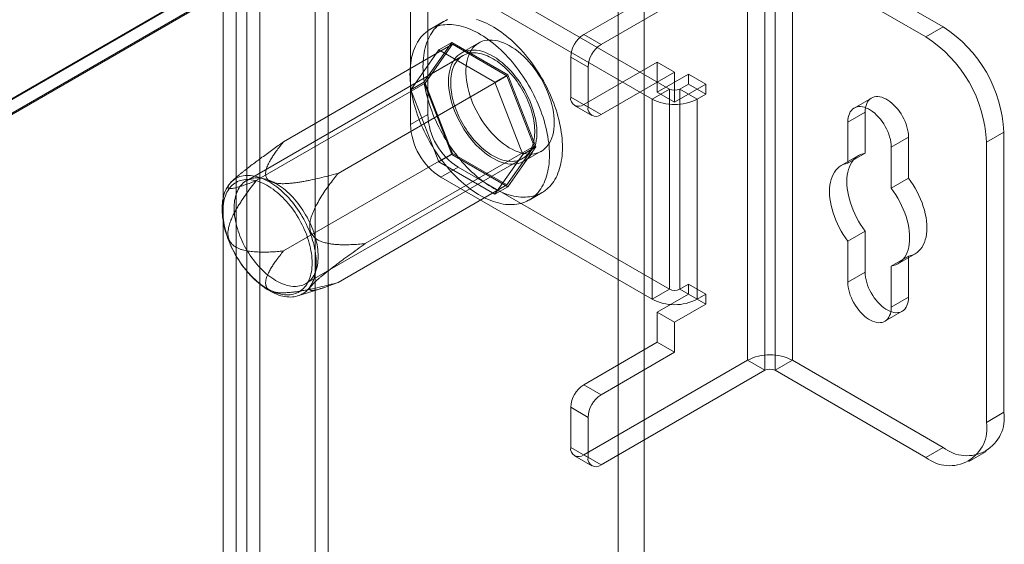
# Model space of a CAD drawing. Units: millimetres. Extents: x 63 to 4308, y 73 to 3064.
# Drawn here: x 4047 to 4127, y 2391 to 2434 of the extents above; entities that cross this region are included whole.
import ezdxf

# ---------------------------------------------------------------- set-up
doc = ezdxf.new("R2010")
doc.units = ezdxf.units.MM
doc.header["$LTSCALE"] = 2

msp = doc.modelspace()

# ---------------------------------------------------------------- linework, layer by layer
at = {"color": 7, "linetype": 'Continuous', "lineweight": 18}
for p, q in [((4095.393, 2455.875), (3901.362, 2343.864)), ((4095.534, 2455.875), (3901.433, 2343.823)), ((3902.494, 2343.211), (4097.655, 2455.875)), ((4095.534, 1802.642), (4095.534, 2455.875)), ((4097.655, 1802.642), (4097.655, 2455.875)), ((4095.393, 2454.684), (3901.362, 2342.673)), ((4095.363, 2454.667), (3902.394, 2343.268)), ((4070.785, 1838.625), (4070.785, 2448.466)), ((4071.846, 1838.013), (4071.846, 2447.854)), ((4064.351, 1835.833), (4064.351, 2444.809)), ((4065.199, 2445.241), (4065.199, 1835.401)), ((4063.29, 1835.22), (4063.29, 2444.197)), ((4066.26, 2444.629), (4066.26, 1834.788)), ((4092.706, 2432.604), (4106.07, 2440.319)), ((4106.07, 2406.024), (4106.07, 2440.319)), ((4122.05, 2433.216), (4109.747, 2440.319)), ((4109.747, 2406.024), (4109.747, 2440.319)), ((4094.12, 2431.787), (4107.484, 2439.503)), ((4107.484, 2439.503), (4107.484, 2405.208)), ((4120.636, 2432.4), (4108.333, 2439.503)), ((4108.333, 2405.208), (4108.333, 2439.503)), ((4099.706, 2428.153), (4082.452, 2438.113)), ((4098.292, 2427.337), (4081.038, 2437.297)), ((4079.978, 2436.684), (4079.978, 2426.069)), ((4078.563, 2435.868), (4078.563, 2425.253)), ((4081.256, 2433.654), (4080.196, 2433.042)), ((4120.636, 2432.4), (4122.05, 2433.216)), ((4079.648, 2428.709), (4081.934, 2431.962)), ((4080.873, 2431.35), (4081.934, 2431.962)), ((4081.934, 2431.962), (4086.506, 2429.323)), ((4084.145, 2431.915), (4082.731, 2431.099)), ((4092.706, 2432.604), (4094.12, 2431.787)), ((4068.207, 2423.844), (4081.995, 2431.804)), ((4080.873, 2431.35), (4078.587, 2428.097)), ((4081.995, 2431.804), (4079.77, 2428.639)), ((4085.446, 2428.71), (4080.873, 2431.35)), ((4086.445, 2429.236), (4081.995, 2431.804)), ((4082.856, 2430.882), (4065.178, 2420.677)), ((4091.645, 2430.767), (4091.645, 2427.501)), ((4093.059, 2429.95), (4091.645, 2430.767)), ((4092.706, 2426.888), (4098.716, 2430.358)), ((4098.716, 2430.358), (4100.13, 2429.541)), ((4098.716, 2427.908), (4098.716, 2430.358)), ((4093.059, 2426.684), (4093.059, 2429.95)), ((4094.12, 2426.072), (4100.13, 2429.541)), ((4100.13, 2427.092), (4100.13, 2429.541)), ((4072.657, 2421.276), (4086.445, 2429.236)), ((4078.587, 2428.097), (4079.648, 2428.709)), ((4081.934, 2422.817), (4079.648, 2428.709)), ((4085.446, 2428.71), (4086.506, 2429.323)), ((4087.732, 2422.818), (4085.446, 2428.71)), ((4088.67, 2423.501), (4086.445, 2429.236)), ((4086.506, 2429.323), (4088.793, 2423.43)), ((4098.716, 2427.908), (4101.262, 2429.378)), ((4101.262, 2429.378), (4101.262, 2428.561)), ((4101.262, 2429.378), (4102.676, 2428.561)), ((4065.982, 2420.679), (4079.77, 2428.639)), ((4078.587, 2428.097), (4080.873, 2422.205)), ((4079.77, 2428.639), (4081.995, 2422.904)), ((4099.706, 2428.153), (4098.292, 2427.337)), ((4098.716, 2427.908), (4100.13, 2427.092)), ((4099.706, 2411.822), (4099.706, 2428.153)), ((4100.13, 2427.092), (4102.676, 2428.561)), ((4101.262, 2428.561), (4100.554, 2428.153)), ((4100.554, 2428.153), (4100.554, 2411.822)), ((4100.554, 2428.153), (4101.969, 2427.337)), ((4101.262, 2428.561), (4102.676, 2427.745)), ((4102.676, 2428.561), (4102.676, 2427.745)), ((4091.645, 2427.501), (4093.059, 2426.684)), ((4098.292, 2427.337), (4098.292, 2411.006)), ((4102.676, 2427.745), (4101.969, 2427.337)), ((4101.969, 2427.337), (4101.969, 2411.006)), ((4116.204, 2427.42), (4114.79, 2426.603)), ((4091.956, 2426.814), (4093.37, 2425.997)), ((4094.12, 2426.072), (4092.706, 2426.888)), ((4115.686, 2426.275), (4114.272, 2425.459)), ((4115.686, 2422.92), (4115.686, 2426.275)), ((4079.978, 2426.069), (4078.563, 2425.253)), ((4114.272, 2425.459), (4114.272, 2422.104)), ((4127, 2424.643), (4125.586, 2423.827)), ((4127, 2401.78), (4127, 2424.643)), ((4119.222, 2424.234), (4117.808, 2423.418)), ((4119.222, 2424.234), (4119.222, 2420.879)), ((4074.882, 2415.541), (4088.67, 2423.501)), ((4086.445, 2420.335), (4088.67, 2423.501)), ((4088.793, 2423.43), (4086.506, 2420.177)), ((4087.732, 2422.818), (4088.793, 2423.43)), ((4087.831, 2422.265), (4089.245, 2423.082)), ((4117.808, 2420.062), (4117.808, 2423.418)), ((4125.586, 2400.963), (4125.586, 2423.827)), ((4068.207, 2414.944), (4081.995, 2422.904)), ((4070.028, 2412.277), (4087.706, 2422.482)), ((4080.873, 2422.205), (4081.934, 2422.817)), ((4086.506, 2420.177), (4081.934, 2422.817)), ((4081.995, 2422.904), (4086.445, 2420.335)), ((4085.446, 2419.565), (4087.732, 2422.818)), ((4115.142, 2422.728), (4113.728, 2421.911)), ((4115.686, 2422.92), (4114.272, 2422.104)), ((4080.873, 2422.205), (4085.446, 2419.565)), ((4081.038, 2420.966), (4082.452, 2421.782)), ((4082.452, 2421.782), (4099.706, 2411.822)), ((4064.218, 2420.823), (4063.996, 2420.62)), ((4081.038, 2420.966), (4098.292, 2411.006)), ((4119.222, 2420.879), (4117.808, 2420.062)), ((4072.657, 2412.375), (4086.445, 2420.335)), ((4085.446, 2419.565), (4086.506, 2420.177)), ((4088.245, 2419.098), (4089.306, 2419.71)), ((4115.686, 2416.565), (4114.272, 2415.749)), ((4115.686, 2413.21), (4115.686, 2416.565)), ((4114.272, 2415.749), (4114.272, 2412.394)), ((4119.222, 2414.524), (4117.808, 2413.708)), ((4118.352, 2413.9), (4119.767, 2414.717)), ((4119.222, 2414.524), (4119.222, 2411.169)), ((4117.808, 2410.353), (4117.808, 2413.708)), ((4115.686, 2413.21), (4114.272, 2412.394)), ((4069.388, 2411.282), (4071.384, 2411.913)), ((4099.706, 2411.822), (4098.292, 2411.006)), ((4100.554, 2411.822), (4101.262, 2412.23)), ((4100.554, 2411.822), (4101.969, 2411.006)), ((4101.262, 2412.23), (4101.262, 2411.414)), ((4101.262, 2412.23), (4102.676, 2411.414)), ((4101.262, 2411.414), (4098.716, 2409.944)), ((4101.262, 2411.414), (4102.676, 2410.597)), ((4101.969, 2411.006), (4102.676, 2411.414)), ((4102.676, 2411.414), (4102.676, 2410.597)), ((4119.222, 2411.169), (4117.808, 2410.353)), ((4102.676, 2410.597), (4100.13, 2409.128)), ((4098.716, 2409.944), (4100.13, 2409.128)), ((4098.716, 2407.495), (4098.716, 2409.944)), ((4117.29, 2409.208), (4118.704, 2410.025)), ((4100.13, 2406.678), (4100.13, 2409.128)), ((4092.706, 2404.025), (4098.716, 2407.495)), ((4100.13, 2406.678), (4098.716, 2407.495)), ((4094.12, 2403.209), (4100.13, 2406.678)), ((4106.07, 2406.024), (4092.706, 2398.309)), ((4107.484, 2405.208), (4106.07, 2406.024)), ((4108.333, 2405.208), (4109.747, 2406.024)), ((4109.747, 2406.024), (4122.05, 2398.921)), ((4107.484, 2405.208), (4094.12, 2397.493)), ((4108.333, 2405.208), (4120.636, 2398.105)), ((4092.706, 2404.025), (4094.12, 2403.209)), ((4091.645, 2402.188), (4091.645, 2398.922)), ((4093.059, 2401.371), (4091.645, 2402.188)), ((4093.059, 2398.105), (4093.059, 2401.371)), ((4125.586, 2400.963), (4127, 2401.78)), ((4091.645, 2398.922), (4093.059, 2398.105)), ((4122.05, 2398.921), (4120.636, 2398.105)), ((4091.956, 2398.235), (4093.37, 2397.419)), ((4094.12, 2397.493), (4092.706, 2398.309)), ((4124.136, 2397.759), (4125.55, 2398.575))]:
    msp.add_line(p, q, dxfattribs=at)
at = {"color": 7, "linetype": 'Continuous', "lineweight": 18, "flags": 128}
for points in [[(4083.957, 2433.839), (4084.158, 2433.774), (4084.36, 2433.7), (4084.563, 2433.617), (4084.768, 2433.525), (4084.973, 2433.424), (4085.178, 2433.314), (4085.384, 2433.195), (4085.589, 2433.068), (4085.794, 2432.932), (4085.998, 2432.789), (4086.202, 2432.637), (4086.404, 2432.478), (4086.605, 2432.311), (4086.804, 2432.137), (4087.001, 2431.955), (4087.196, 2431.767), (4087.388, 2431.572), (4087.577, 2431.371), (4087.764, 2431.164), (4087.947, 2430.95), (4088.127, 2430.732), (4088.303, 2430.508), (4088.475, 2430.279), (4088.643, 2430.045), (4088.807, 2429.807), (4088.966, 2429.565), (4089.12, 2429.319), (4089.269, 2429.069), (4089.413, 2428.817), (4089.552, 2428.562), (4089.685, 2428.304), (4089.812, 2428.044), (4089.934, 2427.782), (4090.049, 2427.519), (4090.158, 2427.255), (4090.261, 2426.99), (4090.357, 2426.725), (4090.447, 2426.46), (4090.53, 2426.195), (4090.606, 2425.93), (4090.675, 2425.667), (4090.737, 2425.405), (4090.792, 2425.144), (4090.84, 2424.886), (4090.881, 2424.63), (4090.914, 2424.376), (4090.94, 2424.126), (4090.958, 2423.879), (4090.969, 2423.636), (4090.973, 2423.396), (4090.969, 2423.161), (4090.958, 2422.93), (4090.94, 2422.705), (4090.914, 2422.484), (4090.881, 2422.269), (4090.84, 2422.06), (4090.792, 2421.857), (4090.737, 2421.66), (4090.675, 2421.469), (4090.606, 2421.286), (4090.53, 2421.109), (4090.447, 2420.94), (4090.357, 2420.778), (4090.261, 2420.624), (4090.158, 2420.478), (4090.049, 2420.34), (4089.934, 2420.21), (4089.812, 2420.088), (4089.685, 2419.975), (4089.552, 2419.871), (4089.413, 2419.776), (4089.269, 2419.69), (4089.12, 2419.613), (4088.966, 2419.545), (4088.807, 2419.486), (4088.643, 2419.437), (4088.475, 2419.398), (4088.303, 2419.367), (4088.127, 2419.347), (4087.947, 2419.335), (4087.764, 2419.334), (4087.577, 2419.342), (4087.388, 2419.36), (4087.196, 2419.387), (4087.001, 2419.423), (4086.804, 2419.469), (4086.605, 2419.525), (4086.404, 2419.59), (4086.202, 2419.664), (4085.998, 2419.747), (4085.794, 2419.84), (4085.589, 2419.941), (4085.384, 2420.051), (4085.178, 2420.169), (4084.973, 2420.297), (4084.768, 2420.432), (4084.563, 2420.576), (4084.36, 2420.727), (4084.158, 2420.887), (4083.957, 2421.053), (4083.758, 2421.228), (4083.561, 2421.409), (4083.366, 2421.597), (4083.174, 2421.792), (4082.984, 2421.993), (4082.798, 2422.201), (4082.615, 2422.414), (4082.435, 2422.633), (4082.259, 2422.857), (4082.087, 2423.086), (4081.918, 2423.319), (4081.755, 2423.558), (4081.596, 2423.8), (4081.442, 2424.046), (4081.292, 2424.295), (4081.148, 2424.547), (4081.01, 2424.803), (4080.877, 2425.06), (4080.749, 2425.32), (4080.628, 2425.582), (4080.513, 2425.845), (4080.403, 2426.109), (4080.301, 2426.374), (4080.204, 2426.639), (4080.115, 2426.904), (4080.032, 2427.17), (4079.956, 2427.434), (4079.887, 2427.697), (4079.825, 2427.959), (4079.77, 2428.22), (4079.722, 2428.478), (4079.681, 2428.734), (4079.648, 2428.988), (4079.622, 2429.238), (4079.604, 2429.485), (4079.592, 2429.729), (4079.589, 2429.968)], [(4079.589, 2429.968), (4079.592, 2430.203), (4079.604, 2430.434), (4079.622, 2430.66), (4079.648, 2430.88), (4079.681, 2431.095), (4079.722, 2431.304), (4079.77, 2431.508), (4079.825, 2431.705), (4079.887, 2431.895), (4079.956, 2432.079), (4080.032, 2432.255), (4080.115, 2432.424), (4080.204, 2432.586), (4080.301, 2432.74), (4080.403, 2432.887), (4080.513, 2433.025), (4080.628, 2433.155), (4080.749, 2433.276), (4080.877, 2433.389), (4081.01, 2433.493), (4081.148, 2433.588), (4081.292, 2433.674), (4081.442, 2433.751), (4081.596, 2433.819)], [(4078.528, 2429.356), (4078.532, 2429.591), (4078.543, 2429.822), (4078.561, 2430.047), (4078.587, 2430.268), (4078.621, 2430.483), (4078.661, 2430.692), (4078.709, 2430.895), (4078.764, 2431.092), (4078.826, 2431.283), (4078.895, 2431.466), (4078.971, 2431.643), (4079.054, 2431.812), (4079.144, 2431.974), (4079.24, 2432.128), (4079.343, 2432.274), (4079.452, 2432.412), (4079.567, 2432.542), (4079.689, 2432.664), (4079.816, 2432.777), (4079.949, 2432.881), (4080.088, 2432.976), (4080.232, 2433.062), (4080.381, 2433.139), (4080.535, 2433.207), (4080.694, 2433.266), (4080.858, 2433.315), (4081.026, 2433.354), (4081.198, 2433.385), (4081.374, 2433.405), (4081.554, 2433.417), (4081.737, 2433.418), (4081.924, 2433.41), (4082.113, 2433.392), (4082.306, 2433.365), (4082.5, 2433.329), (4082.697, 2433.283), (4082.896, 2433.227), (4083.097, 2433.162), (4083.299, 2433.088), (4083.503, 2433.005), (4083.707, 2432.912), (4083.912, 2432.811), (4084.117, 2432.701), (4084.323, 2432.583), (4084.528, 2432.455), (4084.733, 2432.32), (4084.938, 2432.176), (4085.141, 2432.025), (4085.343, 2431.865), (4085.544, 2431.699), (4085.743, 2431.524), (4085.94, 2431.343), (4086.135, 2431.155), (4086.327, 2430.96), (4086.517, 2430.759), (4086.703, 2430.551), (4086.887, 2430.338), (4087.066, 2430.119), (4087.242, 2429.895), (4087.415, 2429.666), (4087.583, 2429.433), (4087.746, 2429.194), (4087.905, 2428.952), (4088.06, 2428.706), (4088.209, 2428.457), (4088.353, 2428.205), (4088.491, 2427.949), (4088.624, 2427.692), (4088.752, 2427.432), (4088.873, 2427.17), (4088.989, 2426.907), (4089.098, 2426.643), (4089.2, 2426.378), (4089.297, 2426.113), (4089.386, 2425.848), (4089.469, 2425.582), (4089.545, 2425.318), (4089.614, 2425.055), (4089.677, 2424.793), (4089.732, 2424.532), (4089.779, 2424.274), (4089.82, 2424.018), (4089.853, 2423.764), (4089.879, 2423.514), (4089.898, 2423.267), (4089.909, 2423.023), (4089.912, 2422.784), (4089.909, 2422.549), (4089.898, 2422.318), (4089.879, 2422.092), (4089.853, 2421.872), (4089.82, 2421.657), (4089.779, 2421.448), (4089.732, 2421.244), (4089.677, 2421.047), (4089.614, 2420.857), (4089.545, 2420.673), (4089.469, 2420.497), (4089.386, 2420.328), (4089.297, 2420.166), (4089.2, 2420.012), (4089.098, 2419.865), (4088.989, 2419.727), (4088.873, 2419.597), (4088.752, 2419.476), (4088.624, 2419.363), (4088.491, 2419.259), (4088.353, 2419.164), (4088.209, 2419.078), (4088.06, 2419.001), (4087.905, 2418.933), (4087.746, 2418.874), (4087.583, 2418.825), (4087.415, 2418.785), (4087.242, 2418.755), (4087.066, 2418.734), (4086.887, 2418.723), (4086.703, 2418.722), (4086.517, 2418.73), (4086.327, 2418.747), (4086.135, 2418.774), (4085.94, 2418.811), (4085.743, 2418.857), (4085.544, 2418.913), (4085.343, 2418.978), (4085.141, 2419.052), (4084.938, 2419.135), (4084.733, 2419.227), (4084.528, 2419.328), (4084.323, 2419.438), (4084.117, 2419.557), (4083.912, 2419.684), (4083.707, 2419.82), (4083.503, 2419.963), (4083.299, 2420.115), (4083.097, 2420.274), (4082.896, 2420.441), (4082.697, 2420.615), (4082.5, 2420.797), (4082.306, 2420.985), (4082.113, 2421.18), (4081.924, 2421.381), (4081.737, 2421.588), (4081.554, 2421.802), (4081.374, 2422.02), (4081.198, 2422.244), (4081.026, 2422.473), (4080.858, 2422.707), (4080.694, 2422.945), (4080.535, 2423.187), (4080.381, 2423.433), (4080.232, 2423.683), (4080.088, 2423.935), (4079.949, 2424.19), (4079.816, 2424.448), (4079.689, 2424.708), (4079.567, 2424.97), (4079.452, 2425.233), (4079.343, 2425.497), (4079.24, 2425.762), (4079.144, 2426.027), (4079.054, 2426.292), (4078.971, 2426.557), (4078.895, 2426.822), (4078.826, 2427.085), (4078.764, 2427.347), (4078.709, 2427.608), (4078.661, 2427.866), (4078.621, 2428.122), (4078.587, 2428.376), (4078.561, 2428.626), (4078.543, 2428.873), (4078.532, 2429.116), (4078.528, 2429.356)], [(4090.301, 2425.417), (4090.293, 2425.146), (4090.27, 2424.886), (4090.231, 2424.637), (4090.176, 2424.4), (4090.106, 2424.177), (4090.021, 2423.969), (4089.922, 2423.776), (4089.808, 2423.599), (4089.681, 2423.44), (4089.541, 2423.298), (4089.388, 2423.174), (4089.224, 2423.07), (4089.048, 2422.985), (4088.863, 2422.919), (4088.668, 2422.874), (4088.464, 2422.848), (4088.252, 2422.843), (4088.034, 2422.859), (4087.81, 2422.895), (4087.58, 2422.951), (4087.347, 2423.026), (4087.112, 2423.122), (4086.874, 2423.236), (4086.635, 2423.369), (4086.397, 2423.52), (4086.16, 2423.689), (4085.926, 2423.874), (4085.695, 2424.075), (4085.468, 2424.291), (4085.246, 2424.521), (4085.031, 2424.764), (4084.824, 2425.019), (4084.624, 2425.285), (4084.433, 2425.561), (4084.253, 2425.845), (4084.083, 2426.136), (4083.924, 2426.433), (4083.778, 2426.735), (4083.644, 2427.04), (4083.524, 2427.347), (4083.417, 2427.655), (4083.325, 2427.963), (4083.247, 2428.268), (4083.185, 2428.569), (4083.138, 2428.867), (4083.107, 2429.158), (4083.091, 2429.442), (4083.091, 2429.717), (4083.107, 2429.983), (4083.138, 2430.237), (4083.185, 2430.48), (4083.247, 2430.71), (4083.325, 2430.926), (4083.417, 2431.127), (4083.524, 2431.311), (4083.644, 2431.48), (4083.778, 2431.631), (4083.924, 2431.763), (4084.083, 2431.877), (4084.253, 2431.972), (4084.433, 2432.048), (4084.624, 2432.103), (4084.824, 2432.139), (4085.031, 2432.154), (4085.246, 2432.148), (4085.468, 2432.123), (4085.695, 2432.077), (4085.926, 2432.011), (4086.16, 2431.926), (4086.397, 2431.821), (4086.635, 2431.697), (4086.874, 2431.555), (4087.112, 2431.395), (4087.347, 2431.218), (4087.58, 2431.024), (4087.81, 2430.816), (4088.034, 2430.593), (4088.252, 2430.356), (4088.464, 2430.107), (4088.668, 2429.846), (4088.863, 2429.575), (4089.048, 2429.295), (4089.224, 2429.008), (4089.388, 2428.713), (4089.541, 2428.413), (4089.681, 2428.11), (4089.808, 2427.803), (4089.922, 2427.496), (4090.021, 2427.188), (4090.106, 2426.882), (4090.176, 2426.578), (4090.231, 2426.278), (4090.27, 2425.984), (4090.293, 2425.696), (4090.301, 2425.417)], [(4081.675, 2428.764), (4081.683, 2428.484), (4081.706, 2428.197), (4081.745, 2427.902), (4081.8, 2427.603), (4081.87, 2427.299), (4081.955, 2426.993), (4082.054, 2426.685), (4082.168, 2426.377), (4082.295, 2426.071), (4082.435, 2425.767), (4082.588, 2425.468), (4082.752, 2425.173), (4082.928, 2424.885), (4083.113, 2424.605), (4083.308, 2424.335), (4083.512, 2424.074), (4083.724, 2423.825), (4083.942, 2423.588), (4084.167, 2423.365), (4084.396, 2423.156), (4084.629, 2422.963), (4084.864, 2422.786), (4085.102, 2422.626), (4085.341, 2422.484), (4085.579, 2422.36), (4085.816, 2422.255), (4086.05, 2422.17), (4086.281, 2422.104), (4086.508, 2422.058), (4086.73, 2422.032), (4086.945, 2422.027), (4087.152, 2422.042), (4087.352, 2422.077), (4087.543, 2422.133), (4087.723, 2422.208), (4087.893, 2422.303), (4088.052, 2422.417), (4088.198, 2422.55), (4088.332, 2422.701), (4088.452, 2422.869), (4088.559, 2423.054), (4088.651, 2423.255), (4088.729, 2423.471), (4088.791, 2423.7), (4088.838, 2423.943), (4088.869, 2424.198), (4088.885, 2424.464), (4088.885, 2424.739), (4088.869, 2425.023), (4088.838, 2425.314), (4088.791, 2425.611), (4088.729, 2425.913), (4088.651, 2426.218), (4088.559, 2426.525), (4088.452, 2426.833), (4088.332, 2427.14), (4088.198, 2427.446), (4088.052, 2427.748), (4087.893, 2428.045), (4087.723, 2428.336), (4087.543, 2428.62), (4087.352, 2428.896), (4087.152, 2429.161), (4086.945, 2429.416), (4086.73, 2429.659), (4086.508, 2429.89), (4086.281, 2430.106), (4086.05, 2430.307), (4085.816, 2430.492), (4085.579, 2430.66), (4085.341, 2430.812), (4085.102, 2430.945), (4084.864, 2431.059), (4084.629, 2431.154), (4084.396, 2431.23), (4084.167, 2431.286), (4083.942, 2431.322), (4083.724, 2431.337), (4083.512, 2431.332), (4083.308, 2431.307), (4083.113, 2431.262), (4082.928, 2431.196), (4082.752, 2431.111), (4082.588, 2431.006), (4082.435, 2430.883), (4082.295, 2430.741), (4082.168, 2430.581), (4082.054, 2430.405), (4081.955, 2430.212), (4081.87, 2430.003), (4081.8, 2429.78), (4081.745, 2429.544), (4081.706, 2429.295), (4081.683, 2429.035), (4081.675, 2428.764)], [(4081.851, 2428.662), (4081.855, 2428.844), (4081.866, 2429.021), (4081.885, 2429.194), (4081.911, 2429.361), (4081.944, 2429.522), (4081.984, 2429.677), (4082.032, 2429.825), (4082.086, 2429.967), (4082.148, 2430.102), (4082.216, 2430.229), (4082.291, 2430.348), (4082.373, 2430.46), (4082.46, 2430.563), (4082.554, 2430.658), (4082.654, 2430.744), (4082.759, 2430.822), (4082.87, 2430.89), (4082.986, 2430.95), (4083.107, 2431), (4083.233, 2431.041), (4083.363, 2431.072), (4083.498, 2431.094), (4083.636, 2431.107), (4083.778, 2431.109), (4083.923, 2431.103), (4084.071, 2431.086), (4084.221, 2431.06), (4084.374, 2431.025), (4084.529, 2430.98), (4084.685, 2430.926), (4084.843, 2430.863), (4085.002, 2430.79), (4085.161, 2430.709), (4085.321, 2430.619), (4085.48, 2430.521), (4085.639, 2430.414), (4085.798, 2430.299), (4085.955, 2430.176), (4086.111, 2430.046), (4086.264, 2429.908), (4086.416, 2429.764), (4086.566, 2429.612), (4086.712, 2429.455), (4086.856, 2429.291), (4086.996, 2429.122), (4087.132, 2428.947), (4087.264, 2428.768), (4087.392, 2428.584), (4087.516, 2428.396), (4087.634, 2428.204), (4087.748, 2428.009), (4087.856, 2427.811), (4087.959, 2427.611), (4088.055, 2427.408), (4088.146, 2427.204), (4088.231, 2426.999), (4088.309, 2426.793), (4088.381, 2426.587), (4088.445, 2426.381), (4088.504, 2426.176), (4088.555, 2425.972), (4088.599, 2425.77), (4088.635, 2425.569), (4088.665, 2425.371), (4088.687, 2425.175), (4088.702, 2424.983), (4088.709, 2424.795), (4088.709, 2424.611), (4088.702, 2424.431), (4088.687, 2424.256), (4088.665, 2424.086), (4088.635, 2423.922), (4088.599, 2423.764), (4088.555, 2423.612), (4088.504, 2423.467), (4088.445, 2423.329), (4088.381, 2423.198), (4088.309, 2423.075), (4088.231, 2422.959), (4088.146, 2422.852), (4088.055, 2422.753), (4087.959, 2422.662), (4087.856, 2422.58), (4087.748, 2422.507), (4087.634, 2422.443), (4087.516, 2422.388), (4087.392, 2422.343), (4087.264, 2422.306), (4087.132, 2422.28), (4086.996, 2422.263), (4086.856, 2422.255), (4086.712, 2422.257), (4086.566, 2422.269), (4086.416, 2422.29), (4086.264, 2422.32), (4086.111, 2422.361), (4085.955, 2422.41), (4085.798, 2422.469), (4085.639, 2422.537), (4085.48, 2422.614), (4085.321, 2422.699), (4085.161, 2422.793), (4085.002, 2422.896), (4084.843, 2423.007), (4084.685, 2423.126), (4084.529, 2423.252), (4084.374, 2423.386), (4084.221, 2423.528), (4084.071, 2423.675), (4083.923, 2423.83), (4083.778, 2423.991), (4083.636, 2424.157), (4083.498, 2424.329), (4083.363, 2424.506), (4083.233, 2424.688), (4083.107, 2424.874), (4082.986, 2425.064), (4082.87, 2425.257), (4082.759, 2425.454), (4082.654, 2425.653), (4082.554, 2425.855), (4082.46, 2426.058), (4082.373, 2426.263), (4082.291, 2426.468), (4082.216, 2426.674), (4082.148, 2426.88), (4082.086, 2427.086), (4082.032, 2427.29), (4081.984, 2427.494), (4081.944, 2427.695), (4081.911, 2427.895), (4081.885, 2428.092), (4081.866, 2428.285), (4081.855, 2428.476), (4081.851, 2428.662)], [(4115.686, 2426.275), (4115.694, 2426.464), (4115.718, 2426.643), (4115.758, 2426.809), (4115.813, 2426.961), (4115.883, 2427.097), (4115.967, 2427.217), (4116.065, 2427.319), (4116.175, 2427.402), (4116.297, 2427.466), (4116.429, 2427.509), (4116.57, 2427.533), (4116.72, 2427.535), (4116.876, 2427.517), (4117.037, 2427.479), (4117.203, 2427.42), (4117.37, 2427.342), (4117.538, 2427.245), (4117.706, 2427.13), (4117.871, 2426.998), (4118.032, 2426.85), (4118.189, 2426.687), (4118.338, 2426.512), (4118.48, 2426.325), (4118.612, 2426.129), (4118.734, 2425.925), (4118.844, 2425.714), (4118.941, 2425.5), (4119.026, 2425.283), (4119.095, 2425.066), (4119.15, 2424.85), (4119.19, 2424.639), (4119.214, 2424.433), (4119.222, 2424.234)], [(4117.808, 2423.418), (4117.8, 2423.616), (4117.776, 2423.822), (4117.736, 2424.034), (4117.681, 2424.249), (4117.611, 2424.466), (4117.527, 2424.683), (4117.43, 2424.898), (4117.319, 2425.108), (4117.198, 2425.313), (4117.065, 2425.509), (4116.924, 2425.696), (4116.774, 2425.871), (4116.618, 2426.033), (4116.457, 2426.181), (4116.292, 2426.313), (4116.124, 2426.429), (4115.956, 2426.526), (4115.788, 2426.604), (4115.623, 2426.662), (4115.462, 2426.701), (4115.306, 2426.719), (4115.156, 2426.716), (4115.015, 2426.693), (4114.882, 2426.649), (4114.761, 2426.585), (4114.65, 2426.502), (4114.553, 2426.4), (4114.469, 2426.281), (4114.399, 2426.144), (4114.344, 2425.992), (4114.304, 2425.826), (4114.28, 2425.648), (4114.272, 2425.459)], [(4115.686, 2416.565), (4115.495, 2416.83), (4115.313, 2417.104), (4115.142, 2417.386), (4114.983, 2417.676), (4114.836, 2417.97), (4114.703, 2418.268), (4114.584, 2418.569), (4114.479, 2418.87), (4114.39, 2419.171), (4114.316, 2419.47), (4114.259, 2419.764), (4114.217, 2420.053), (4114.192, 2420.336), (4114.184, 2420.61), (4114.192, 2420.875), (4114.217, 2421.128), (4114.259, 2421.37), (4114.316, 2421.598), (4114.39, 2421.811), (4114.479, 2422.008), (4114.584, 2422.189), (4114.703, 2422.352), (4114.836, 2422.497), (4114.983, 2422.622), (4115.142, 2422.728), (4115.313, 2422.813), (4115.495, 2422.877), (4115.686, 2422.92)], [(4114.272, 2422.104), (4114.08, 2422.06), (4113.899, 2421.996), (4113.728, 2421.911), (4113.569, 2421.806), (4113.422, 2421.68), (4113.289, 2421.536), (4113.17, 2421.373), (4113.065, 2421.192), (4112.976, 2420.995), (4112.902, 2420.781), (4112.844, 2420.553), (4112.803, 2420.312), (4112.778, 2420.058), (4112.77, 2419.794), (4112.778, 2419.519), (4112.803, 2419.237), (4112.844, 2418.948), (4112.902, 2418.653), (4112.976, 2418.355), (4113.065, 2418.054), (4113.17, 2417.753), (4113.289, 2417.452), (4113.422, 2417.154), (4113.569, 2416.859), (4113.728, 2416.57), (4113.899, 2416.288), (4114.08, 2416.013), (4114.272, 2415.749)], [(4070.879, 2413.931), (4070.875, 2413.738), (4070.864, 2413.55), (4070.845, 2413.366), (4070.819, 2413.189), (4070.786, 2413.017), (4070.746, 2412.851), (4070.698, 2412.691), (4070.644, 2412.538), (4070.582, 2412.392), (4070.514, 2412.253), (4070.438, 2412.122), (4070.357, 2411.999), (4070.268, 2411.883), (4070.174, 2411.776), (4070.074, 2411.677), (4069.967, 2411.587), (4069.855, 2411.506), (4069.738, 2411.434), (4069.615, 2411.37), (4069.488, 2411.316), (4069.355, 2411.272), (4069.219, 2411.236), (4069.078, 2411.211), (4068.933, 2411.194), (4068.784, 2411.188), (4068.632, 2411.191), (4068.477, 2411.203), (4068.319, 2411.225), (4068.159, 2411.257), (4067.996, 2411.297), (4067.832, 2411.348), (4067.666, 2411.407), (4067.499, 2411.476), (4067.331, 2411.554), (4067.162, 2411.64), (4066.993, 2411.736), (4066.824, 2411.84), (4066.656, 2411.952), (4066.488, 2412.072), (4066.322, 2412.2), (4066.157, 2412.336), (4065.993, 2412.479), (4065.832, 2412.629), (4065.673, 2412.786), (4065.516, 2412.95), (4065.362, 2413.119), (4065.212, 2413.295), (4065.065, 2413.476), (4064.922, 2413.662), (4064.783, 2413.853), (4064.649, 2414.049), (4064.519, 2414.248), (4064.393, 2414.451), (4064.273, 2414.658), (4064.159, 2414.867), (4064.049, 2415.079), (4063.946, 2415.293), (4063.849, 2415.508), (4063.757, 2415.725), (4063.672, 2415.942), (4063.594, 2416.16), (4063.522, 2416.378), (4063.457, 2416.596), (4063.399, 2416.812), (4063.348, 2417.028), (4063.304, 2417.241), (4063.267, 2417.453), (4063.237, 2417.662), (4063.215, 2417.868), (4063.2, 2418.071), (4063.193, 2418.27), (4063.193, 2418.465), (4063.2, 2418.655), (4063.215, 2418.841), (4063.237, 2419.021), (4063.267, 2419.196), (4063.304, 2419.365), (4063.348, 2419.528), (4063.399, 2419.685), (4063.457, 2419.834), (4063.522, 2419.977), (4063.594, 2420.112), (4063.672, 2420.239), (4063.757, 2420.358), (4063.849, 2420.47), (4063.946, 2420.573), (4064.049, 2420.667), (4064.159, 2420.753), (4064.273, 2420.83), (4064.393, 2420.898), (4064.519, 2420.956), (4064.649, 2421.006), (4064.783, 2421.046), (4064.922, 2421.076), (4065.065, 2421.097), (4065.212, 2421.109), (4065.362, 2421.11), (4065.516, 2421.103), (4065.673, 2421.086), (4065.832, 2421.059), (4065.993, 2421.023), (4066.157, 2420.977), (4066.322, 2420.922), (4066.488, 2420.858), (4066.656, 2420.785), (4066.824, 2420.702), (4066.993, 2420.611), (4067.162, 2420.512), (4067.331, 2420.404), (4067.499, 2420.287), (4067.666, 2420.163), (4067.832, 2420.031), (4067.996, 2419.892), (4068.159, 2419.745), (4068.319, 2419.591), (4068.477, 2419.431), (4068.632, 2419.265), (4068.784, 2419.092), (4068.933, 2418.914), (4069.078, 2418.73), (4069.219, 2418.541), (4069.355, 2418.348), (4069.488, 2418.151), (4069.615, 2417.949), (4069.738, 2417.744), (4069.855, 2417.536), (4069.967, 2417.326), (4070.074, 2417.113), (4070.174, 2416.898), (4070.268, 2416.682), (4070.357, 2416.465), (4070.438, 2416.247), (4070.514, 2416.029), (4070.582, 2415.811), (4070.644, 2415.594), (4070.698, 2415.378), (4070.746, 2415.164), (4070.786, 2414.951), (4070.819, 2414.741), (4070.845, 2414.533), (4070.864, 2414.329), (4070.875, 2414.128), (4070.879, 2413.931)], [(4070.54, 2413.966), (4070.536, 2414.158), (4070.525, 2414.354), (4070.506, 2414.554), (4070.48, 2414.756), (4070.447, 2414.962), (4070.406, 2415.17), (4070.359, 2415.379), (4070.304, 2415.59), (4070.242, 2415.802), (4070.174, 2416.014), (4070.098, 2416.227), (4070.017, 2416.439), (4069.928, 2416.651), (4069.834, 2416.861), (4069.734, 2417.07), (4069.627, 2417.277), (4069.516, 2417.481), (4069.399, 2417.682), (4069.276, 2417.88), (4069.149, 2418.074), (4069.018, 2418.265), (4068.882, 2418.45), (4068.742, 2418.631), (4068.598, 2418.807), (4068.45, 2418.977), (4068.3, 2419.141), (4068.147, 2419.299), (4067.991, 2419.45), (4067.832, 2419.594), (4067.672, 2419.731), (4067.511, 2419.861), (4067.348, 2419.983), (4067.184, 2420.097), (4067.02, 2420.202), (4066.855, 2420.3), (4066.69, 2420.388), (4066.526, 2420.468), (4066.363, 2420.539), (4066.2, 2420.6), (4066.04, 2420.653), (4065.88, 2420.696), (4065.723, 2420.729), (4065.569, 2420.753), (4065.417, 2420.768), (4065.268, 2420.773), (4065.122, 2420.768), (4064.98, 2420.754), (4064.842, 2420.73), (4064.708, 2420.696), (4064.579, 2420.653), (4064.454, 2420.601), (4064.334, 2420.54), (4064.22, 2420.469), (4064.111, 2420.389), (4064.008, 2420.301), (4063.91, 2420.204), (4063.819, 2420.098), (4063.734, 2419.984), (4063.655, 2419.862), (4063.583, 2419.733), (4063.518, 2419.596), (4063.46, 2419.452), (4063.409, 2419.301), (4063.365, 2419.143), (4063.328, 2418.979), (4063.298, 2418.809), (4063.276, 2418.633), (4063.261, 2418.452), (4063.254, 2418.267), (4063.254, 2418.077), (4063.261, 2417.882), (4063.276, 2417.684), (4063.298, 2417.483), (4063.328, 2417.279), (4063.365, 2417.072), (4063.409, 2416.864), (4063.46, 2416.653), (4063.518, 2416.442), (4063.583, 2416.229), (4063.655, 2416.017), (4063.734, 2415.804), (4063.819, 2415.592), (4063.91, 2415.381), (4064.008, 2415.172), (4064.111, 2414.964), (4064.22, 2414.759), (4064.334, 2414.556), (4064.454, 2414.356), (4064.579, 2414.16), (4064.708, 2413.968), (4064.842, 2413.78), (4064.98, 2413.596), (4065.122, 2413.418), (4065.268, 2413.245), (4065.417, 2413.078), (4065.569, 2412.917), (4065.723, 2412.762), (4065.88, 2412.615), (4066.04, 2412.474), (4066.2, 2412.34), (4066.363, 2412.215), (4066.526, 2412.097), (4066.69, 2411.987), (4066.855, 2411.886), (4067.02, 2411.793), (4067.184, 2411.708), (4067.348, 2411.633), (4067.511, 2411.567), (4067.672, 2411.51), (4067.832, 2411.462), (4067.991, 2411.424), (4068.147, 2411.395), (4068.3, 2411.376), (4068.45, 2411.366), (4068.598, 2411.366), (4068.742, 2411.376), (4068.882, 2411.395), (4069.018, 2411.424), (4069.149, 2411.462), (4069.276, 2411.509), (4069.399, 2411.566), (4069.516, 2411.632), (4069.627, 2411.708), (4069.734, 2411.792), (4069.834, 2411.884), (4069.928, 2411.986), (4070.017, 2412.096), (4070.098, 2412.213), (4070.174, 2412.339), (4070.242, 2412.472), (4070.304, 2412.613), (4070.359, 2412.761), (4070.406, 2412.915), (4070.447, 2413.076), (4070.48, 2413.243), (4070.506, 2413.416), (4070.525, 2413.594), (4070.536, 2413.778), (4070.54, 2413.966)], [(4071.033, 2414.497), (4071.029, 2414.684), (4071.018, 2414.874), (4070.999, 2415.068), (4070.973, 2415.264), (4070.94, 2415.464), (4070.9, 2415.666), (4070.852, 2415.869), (4070.798, 2416.074), (4070.736, 2416.279), (4070.668, 2416.485), (4070.593, 2416.691), (4070.512, 2416.897), (4070.424, 2417.101), (4070.33, 2417.305), (4070.23, 2417.506), (4070.125, 2417.705), (4070.014, 2417.902), (4069.898, 2418.095), (4069.777, 2418.285), (4069.651, 2418.471), (4069.521, 2418.653), (4069.387, 2418.83), (4069.248, 2419.002), (4069.107, 2419.169), (4068.962, 2419.329), (4068.814, 2419.484), (4068.663, 2419.632), (4068.51, 2419.773), (4068.355, 2419.907), (4068.199, 2420.033), (4068.041, 2420.152), (4067.882, 2420.263), (4067.723, 2420.366), (4067.563, 2420.46), (4067.404, 2420.546), (4067.245, 2420.623), (4067.086, 2420.69), (4066.929, 2420.749), (4066.774, 2420.799), (4066.62, 2420.839), (4066.468, 2420.869), (4066.319, 2420.891), (4066.172, 2420.902), (4066.029, 2420.904), (4065.888, 2420.897), (4065.752, 2420.879), (4065.62, 2420.853), (4065.492, 2420.817), (4065.368, 2420.771), (4065.25, 2420.716), (4065.136, 2420.652), (4065.028, 2420.579), (4064.926, 2420.497), (4064.829, 2420.406), (4064.738, 2420.307), (4064.653, 2420.2), (4064.575, 2420.084), (4064.504, 2419.961), (4064.439, 2419.83), (4064.381, 2419.692), (4064.33, 2419.547), (4064.286, 2419.395), (4064.249, 2419.237), (4064.219, 2419.073), (4064.197, 2418.903), (4064.182, 2418.728), (4064.175, 2418.548), (4064.175, 2418.364), (4064.182, 2418.176), (4064.197, 2417.984), (4064.219, 2417.788), (4064.249, 2417.59), (4064.286, 2417.39), (4064.33, 2417.187), (4064.381, 2416.983), (4064.439, 2416.778), (4064.504, 2416.572), (4064.575, 2416.366), (4064.653, 2416.16), (4064.738, 2415.955), (4064.829, 2415.751), (4064.926, 2415.549), (4065.028, 2415.348), (4065.136, 2415.15), (4065.25, 2414.955), (4065.368, 2414.763), (4065.492, 2414.575), (4065.62, 2414.391), (4065.752, 2414.212), (4065.888, 2414.037), (4066.029, 2413.868), (4066.172, 2413.704), (4066.319, 2413.547), (4066.468, 2413.396), (4066.62, 2413.251), (4066.774, 2413.113), (4066.929, 2412.983), (4067.086, 2412.86), (4067.245, 2412.745), (4067.404, 2412.639), (4067.563, 2412.54), (4067.723, 2412.45), (4067.882, 2412.369), (4068.041, 2412.297), (4068.199, 2412.233), (4068.355, 2412.179), (4068.51, 2412.134), (4068.663, 2412.099), (4068.814, 2412.073), (4068.962, 2412.057), (4069.107, 2412.05), (4069.248, 2412.053), (4069.387, 2412.065), (4069.521, 2412.087), (4069.651, 2412.118), (4069.777, 2412.159), (4069.898, 2412.209), (4070.014, 2412.269), (4070.125, 2412.337), (4070.23, 2412.415), (4070.33, 2412.501), (4070.424, 2412.596), (4070.512, 2412.699), (4070.593, 2412.811), (4070.668, 2412.93), (4070.736, 2413.058), (4070.798, 2413.192), (4070.852, 2413.334), (4070.9, 2413.482), (4070.94, 2413.637), (4070.973, 2413.798), (4070.999, 2413.965), (4071.018, 2414.138), (4071.029, 2414.315), (4071.033, 2414.497)], [(4119.222, 2420.879), (4119.414, 2420.614), (4119.596, 2420.34), (4119.767, 2420.058), (4119.926, 2419.769), (4120.072, 2419.474), (4120.205, 2419.176), (4120.324, 2418.875), (4120.429, 2418.574), (4120.518, 2418.273), (4120.592, 2417.975), (4120.65, 2417.68), (4120.691, 2417.391), (4120.716, 2417.108), (4120.725, 2416.834), (4120.716, 2416.57), (4120.691, 2416.316), (4120.65, 2416.075), (4120.592, 2415.847), (4120.518, 2415.633), (4120.429, 2415.436), (4120.324, 2415.255), (4120.205, 2415.092), (4120.072, 2414.947), (4119.926, 2414.822), (4119.767, 2414.717), (4119.596, 2414.632), (4119.414, 2414.567), (4119.222, 2414.524)], [(4117.808, 2413.708), (4118, 2413.751), (4118.181, 2413.815), (4118.352, 2413.9), (4118.511, 2414.006), (4118.658, 2414.131), (4118.791, 2414.276), (4118.91, 2414.439), (4119.015, 2414.619), (4119.104, 2414.817), (4119.178, 2415.03), (4119.236, 2415.258), (4119.277, 2415.5), (4119.302, 2415.753), (4119.31, 2416.018), (4119.302, 2416.292), (4119.277, 2416.575), (4119.236, 2416.864), (4119.178, 2417.158), (4119.104, 2417.457), (4119.015, 2417.757), (4118.91, 2418.059), (4118.791, 2418.36), (4118.658, 2418.658), (4118.511, 2418.952), (4118.352, 2419.242), (4118.181, 2419.524), (4118, 2419.798), (4117.808, 2420.062)], [(4119.222, 2411.169), (4119.214, 2410.98), (4119.19, 2410.801), (4119.15, 2410.636), (4119.095, 2410.484), (4119.026, 2410.347), (4118.941, 2410.228), (4118.844, 2410.126), (4118.734, 2410.043), (4118.612, 2409.979), (4118.48, 2409.935), (4118.338, 2409.912), (4118.189, 2409.909), (4118.032, 2409.927), (4117.871, 2409.965), (4117.706, 2410.024), (4117.538, 2410.102), (4117.37, 2410.199), (4117.203, 2410.314), (4117.037, 2410.447), (4116.876, 2410.595), (4116.72, 2410.757), (4116.57, 2410.932), (4116.429, 2411.119), (4116.297, 2411.315), (4116.175, 2411.52), (4116.065, 2411.73), (4115.967, 2411.945), (4115.883, 2412.162), (4115.813, 2412.379), (4115.758, 2412.594), (4115.718, 2412.806), (4115.694, 2413.012), (4115.686, 2413.21)], [(4114.272, 2412.394), (4114.28, 2412.195), (4114.304, 2411.989), (4114.344, 2411.777), (4114.399, 2411.562), (4114.469, 2411.345), (4114.553, 2411.128), (4114.65, 2410.914), (4114.761, 2410.703), (4114.882, 2410.499), (4115.015, 2410.303), (4115.156, 2410.116), (4115.306, 2409.94), (4115.462, 2409.778), (4115.623, 2409.63), (4115.788, 2409.498), (4115.956, 2409.383), (4116.124, 2409.286), (4116.292, 2409.208), (4116.457, 2409.149), (4116.618, 2409.111), (4116.774, 2409.093), (4116.924, 2409.095), (4117.065, 2409.119), (4117.198, 2409.162), (4117.319, 2409.226), (4117.43, 2409.309), (4117.527, 2409.411), (4117.611, 2409.531), (4117.681, 2409.667), (4117.736, 2409.819), (4117.776, 2409.985), (4117.8, 2410.163), (4117.808, 2410.353)]]:
    msp.add_lwpolyline(points, dxfattribs=at)
at = {"color": 7, "linetype": 'Continuous', "lineweight": 18}
for centre, radius, start, end in [((4116.268, 2424.162), 10.743, 2.56411, 57.43589), ((4093.948, 2430.662), 2.305, 122.60548, 177.39452), ((4114.854, 2423.346), 10.743, 2.56403, 57.43597), ((4095.362, 2429.846), 2.305, 122.60548, 177.39452), ((4100.13, 2428.972), 0.922, 242.60967, 297.39033), ((4092.291, 2427.396), 0.655, 170.78596, 309.20329), ((4100.13, 2430.875), 3.988, 242.54603, 297.45397), ((4093.706, 2426.579), 0.655, 170.78596, 309.20329), ((4085.34, 2426.307), 5.368, 182.54391, 237.45609), ((4083.926, 2425.491), 5.368, 182.54379, 237.45621), ((4100.13, 2412.641), 0.922, 242.60967, 297.39033), ((4100.13, 2414.544), 3.988, 242.54603, 297.45397), ((4107.908, 2402.486), 3.988, 62.54603, 117.45397), ((4107.908, 2404.389), 0.922, 62.60967, 117.39033), ((4093.948, 2402.083), 2.305, 122.60548, 177.39452), ((4095.362, 2401.267), 2.305, 122.60548, 177.39452), ((4123.978, 2401.299), 3.06, 230.96705, 9.0437), ((4122.564, 2400.482), 3.06, 230.96741, 9.04334), ((4092.291, 2398.817), 0.655, 170.78596, 309.20329), ((4093.706, 2398), 0.655, 170.78596, 309.20329)]:
    msp.add_arc(centre, radius, start, end, dxfattribs=at)
for points, knots in [([(4068.207, 2423.844), (4068.061, 2423.741), (4067.769, 2423.535), (4067.33, 2423.222), (4066.89, 2422.905), (4066.464, 2422.594), (4066.051, 2422.289), (4065.651, 2421.988), (4065.317, 2421.731), (4065.05, 2421.522), (4064.849, 2421.361), (4064.651, 2421.199), (4064.455, 2421.034), (4064.266, 2420.868), (4064.102, 2420.716), (4063.965, 2420.58), (4063.857, 2420.464), (4063.769, 2420.356), (4063.71, 2420.266), (4063.678, 2420.196), (4063.668, 2420.147), (4063.672, 2420.11), (4063.686, 2420.083), (4063.708, 2420.062), (4063.745, 2420.043), (4063.802, 2420.03), (4063.887, 2420.028), (4063.99, 2420.037), (4064.119, 2420.057), (4064.278, 2420.092), (4064.462, 2420.141), (4064.662, 2420.201), (4064.869, 2420.268), (4065.154, 2420.366), (4065.523, 2420.5), (4065.829, 2420.619), (4065.982, 2420.679)], [0, 0, 0, 0, 0.047167, 0.094346, 0.141579, 0.18884, 0.231535, 0.274284, 0.317317, 0.338937, 0.360555, 0.382479, 0.404076, 0.425778, 0.447448, 0.463669, 0.479865, 0.495935, 0.512629, 0.526627, 0.540949, 0.552673, 0.564528, 0.576387, 0.588331, 0.61035, 0.632381, 0.656102, 0.682985, 0.715146, 0.750518, 0.785936, 0.821451, 0.856985, 0.928461, 1, 1, 1, 1]), ([(4072.657, 2421.276), (4072.408, 2421.208), (4071.91, 2421.074), (4071.153, 2420.887), (4070.53, 2420.749), (4070.047, 2420.652), (4069.709, 2420.589), (4069.367, 2420.533), (4069.021, 2420.487), (4068.672, 2420.453), (4068.362, 2420.435), (4068.093, 2420.431), (4067.866, 2420.439), (4067.649, 2420.461), (4067.447, 2420.497), (4067.267, 2420.549), (4067.112, 2420.618), (4066.986, 2420.701), (4066.89, 2420.796), (4066.825, 2420.894), (4066.783, 2420.991), (4066.759, 2421.085), (4066.743, 2421.214), (4066.749, 2421.377), (4066.787, 2421.574), (4066.85, 2421.769), (4066.933, 2421.962), (4067.047, 2422.194), (4067.199, 2422.464), (4067.395, 2422.77), (4067.628, 2423.103), (4067.897, 2423.461), (4068.103, 2423.717), (4068.207, 2423.844)], [0, 0, 0, 0, 0.069701, 0.139409, 0.209082, 0.239079, 0.269179, 0.299276, 0.3293, 0.359232, 0.389116, 0.408329, 0.427564, 0.446722, 0.464026, 0.481299, 0.497396, 0.513489, 0.529437, 0.545409, 0.559342, 0.573316, 0.587274, 0.616156, 0.645129, 0.674233, 0.703387, 0.732422, 0.78027, 0.828142, 0.876008, 0.938003, 1, 1, 1, 1]), ([(4065.982, 2420.679), (4065.847, 2420.507), (4065.577, 2420.162), (4065.185, 2419.63), (4064.864, 2419.165), (4064.609, 2418.774), (4064.416, 2418.46), (4064.233, 2418.136), (4064.064, 2417.802), (4063.93, 2417.496), (4063.828, 2417.224), (4063.755, 2416.989), (4063.7, 2416.745), (4063.671, 2416.514), (4063.669, 2416.301), (4063.689, 2416.109), (4063.737, 2415.923), (4063.81, 2415.758), (4063.9, 2415.618), (4064.003, 2415.498), (4064.122, 2415.391), (4064.253, 2415.297), (4064.417, 2415.204), (4064.614, 2415.115), (4064.845, 2415.037), (4065.08, 2414.978), (4065.316, 2414.935), (4065.651, 2414.89), (4066.084, 2414.854), (4066.616, 2414.843), (4067.148, 2414.859), (4067.678, 2414.894), (4068.031, 2414.927), (4068.207, 2414.944)], [0, 0, 0, 0, 0.062944, 0.125894, 0.188823, 0.223167, 0.257574, 0.291957, 0.326276, 0.360548, 0.382287, 0.404118, 0.425849, 0.447453, 0.463672, 0.479867, 0.496247, 0.512623, 0.526773, 0.540938, 0.556693, 0.572511, 0.588308, 0.613571, 0.638902, 0.664323, 0.689776, 0.715142, 0.772034, 0.828975, 0.885987, 0.943026, 1, 1, 1, 1]), ([(4074.882, 2415.541), (4074.687, 2415.523), (4074.297, 2415.487), (4073.712, 2415.454), (4073.213, 2415.446), (4072.803, 2415.454), (4072.482, 2415.471), (4072.161, 2415.504), (4071.842, 2415.556), (4071.563, 2415.624), (4071.326, 2415.699), (4071.13, 2415.78), (4070.941, 2415.883), (4070.776, 2416.002), (4070.64, 2416.134), (4070.531, 2416.275), (4070.444, 2416.439), (4070.385, 2416.612), (4070.353, 2416.786), (4070.342, 2416.959), (4070.35, 2417.139), (4070.374, 2417.322), (4070.418, 2417.536), (4070.487, 2417.778), (4070.584, 2418.046), (4070.696, 2418.304), (4070.818, 2418.554), (4071.002, 2418.899), (4071.254, 2419.331), (4071.584, 2419.839), (4071.931, 2420.331), (4072.289, 2420.809), (4072.534, 2421.12), (4072.657, 2421.276)], [0, 0, 0, 0, 0.062944, 0.125894, 0.188823, 0.223167, 0.257574, 0.291957, 0.326276, 0.360548, 0.382287, 0.404118, 0.425849, 0.447453, 0.463672, 0.479867, 0.496247, 0.512623, 0.526773, 0.540938, 0.556693, 0.572511, 0.588308, 0.613571, 0.638902, 0.664323, 0.689776, 0.715142, 0.772034, 0.828975, 0.885987, 0.943026, 1, 1, 1, 1]), ([(4072.657, 2412.375), (4072.555, 2412.336), (4072.353, 2412.257), (4072.056, 2412.145), (4071.765, 2412.04), (4071.491, 2411.947), (4071.236, 2411.867), (4071.001, 2411.801), (4070.818, 2411.758), (4070.683, 2411.736), (4070.588, 2411.726), (4070.503, 2411.725), (4070.431, 2411.735), (4070.375, 2411.76), (4070.346, 2411.8), (4070.343, 2411.855), (4070.364, 2411.921), (4070.411, 2412.006), (4070.484, 2412.103), (4070.574, 2412.207), (4070.668, 2412.305), (4070.765, 2412.4), (4070.861, 2412.491), (4070.961, 2412.582), (4071.093, 2412.698), (4071.26, 2412.84), (4071.465, 2413.01), (4071.688, 2413.19), (4071.944, 2413.391), (4072.238, 2413.617), (4072.558, 2413.86), (4072.889, 2414.106), (4073.22, 2414.35), (4073.664, 2414.673), (4074.218, 2415.071), (4074.66, 2415.384), (4074.882, 2415.541)], [0, 0, 0, 0, 0.047167, 0.094346, 0.141579, 0.18884, 0.231535, 0.274284, 0.317317, 0.338937, 0.360555, 0.382479, 0.404076, 0.425778, 0.447448, 0.463669, 0.479865, 0.495935, 0.512629, 0.526627, 0.540949, 0.552673, 0.564528, 0.576387, 0.588331, 0.61035, 0.632381, 0.656102, 0.682985, 0.715146, 0.750518, 0.785936, 0.821451, 0.856985, 0.928461, 1, 1, 1, 1]), ([(4068.207, 2414.944), (4068.103, 2414.816), (4067.897, 2414.561), (4067.628, 2414.202), (4067.395, 2413.87), (4067.199, 2413.563), (4067.047, 2413.294), (4066.933, 2413.062), (4066.85, 2412.869), (4066.787, 2412.674), (4066.749, 2412.477), (4066.743, 2412.313), (4066.759, 2412.184), (4066.783, 2412.09), (4066.825, 2411.993), (4066.89, 2411.896), (4066.986, 2411.801), (4067.112, 2411.718), (4067.267, 2411.649), (4067.447, 2411.597), (4067.649, 2411.56), (4067.866, 2411.539), (4068.093, 2411.531), (4068.362, 2411.535), (4068.672, 2411.552), (4069.021, 2411.587), (4069.367, 2411.633), (4069.709, 2411.689), (4070.047, 2411.752), (4070.53, 2411.849), (4071.153, 2411.987), (4071.91, 2412.174), (4072.408, 2412.308), (4072.657, 2412.375)], [0, 0, 0, 0, 0.061997, 0.123992, 0.171858, 0.21973, 0.267578, 0.296613, 0.325767, 0.354871, 0.383844, 0.412726, 0.426684, 0.440658, 0.454591, 0.470563, 0.486511, 0.502604, 0.518701, 0.535974, 0.553278, 0.572436, 0.591671, 0.610884, 0.640768, 0.6707, 0.700724, 0.730821, 0.760921, 0.790918, 0.860591, 0.930299, 1, 1, 1, 1])]:
    msp.add_open_spline(points, degree=3, knots=knots, dxfattribs=at)

doc.saveas('drawing.dxf')
